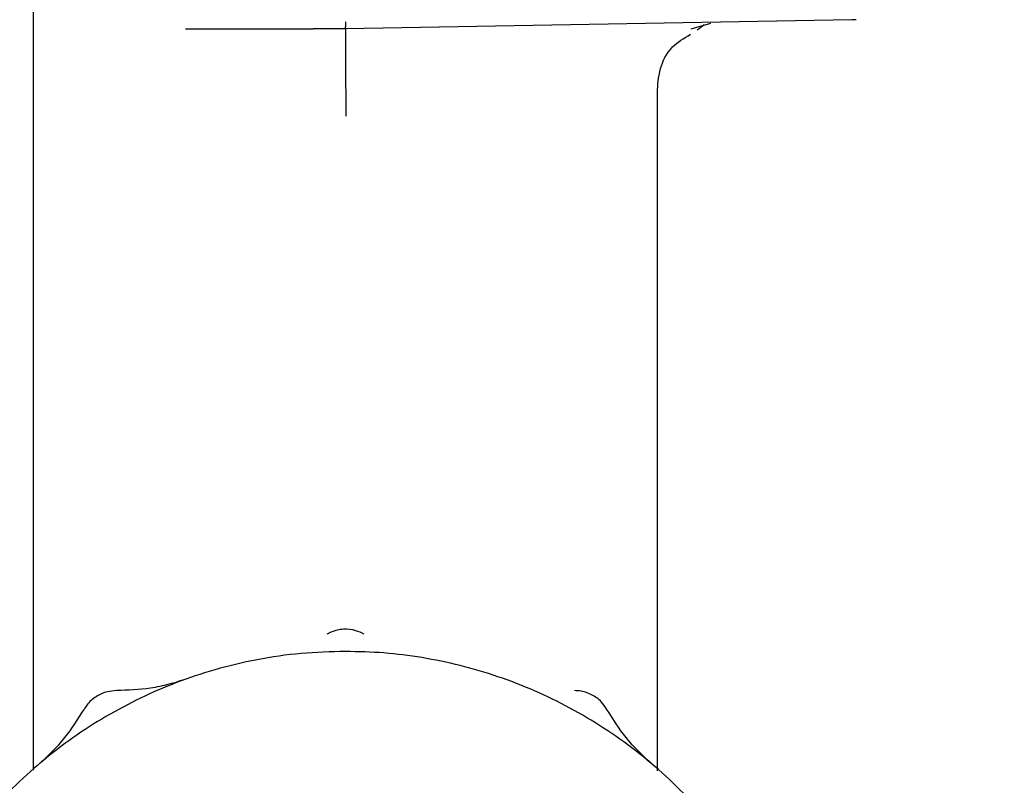
# Model space of a CAD drawing. Units: inches. Extents: x 0.4 to 16.6, y 0.2 to 10.8.
# Drawn here: x 10.7 to 10.8, y 6.5 to 6.6 of the extents above; entities that cross this region are included whole.
import ezdxf
from ezdxf.lldxf.tags import DXFTag

# ---------------------------------------------------------------- set-up
doc = ezdxf.new("R2010")
doc.units = ezdxf.units.IN
doc.header["$MEASUREMENT"] = 0
doc.layers.add('ELECTRONICS', color=7, linetype='HIDDEN')
tags = doc.linetypes.add('HIDDEN', pattern=[0.075, 0.05, -0.025]).pattern_tags.tags
tags[6:7] = [DXFTag(74, 4), DXFTag(75, 0), DXFTag(340, '0'), DXFTag(46, 1.0), DXFTag(50, 0.0), DXFTag(44, 0.0), DXFTag(45, 0.0)]
tags[4:5] = [DXFTag(74, 4), DXFTag(75, 0), DXFTag(340, '0'), DXFTag(46, 1.0), DXFTag(50, 0.0), DXFTag(44, 0.0), DXFTag(45, 0.0)]

msp = doc.modelspace()

# ---------------------------------------------------------------- linework, layer by layer
at = {"color": 7, "linetype": 'Continuous', "lineweight": 25}
for p, q in [((10.7021, 6.65446), (10.7021, 6.53218)), ((10.81101, 6.63202), (10.74363, 6.63084)), ((10.74363, 6.63175), (10.74363, 6.63108)), ((10.78964, 6.63082), (10.79226, 6.63156)), ((10.81158, 6.63203), (10.81101, 6.63202)), ((10.72235, 6.63084), (10.73935, 6.63084)), ((10.74363, 6.63084), (10.73935, 6.63084)), ((10.74363, 6.63084), (10.74363, 6.63108)), ((10.79043, 6.63071), (10.79069, 6.63089)), ((10.79069, 6.63089), (10.79137, 6.63138)), ((10.78517, 6.53207), (10.78517, 6.62289))]:
    msp.add_line(p, q, dxfattribs=at)
for points, knots in [([(10.74363, 6.63084), (10.74363, 6.63061), (10.74362, 6.63014), (10.74364, 6.62651), (10.74367, 6.62247), (10.74369, 6.61985), (10.7437, 6.61919)], [0, 0, 0, 0, 0.297642, 0.598199, 0.898941, 1, 1, 1, 1]), ([(10.78516, 6.62239), (10.78519, 6.62336), (10.78526, 6.62511), (10.78665, 6.62836), (10.78869, 6.62958), (10.78956, 6.6301)], [0, 0, 0, 0, 0.420969, 0.754067, 1, 1, 1, 1]), ([(10.74613, 6.55025), (10.74576, 6.55043), (10.7449, 6.55085), (10.74336, 6.551), (10.74204, 6.55071), (10.74135, 6.55035), (10.74116, 6.55025)], [0, 0, 0, 0, 0.234695, 0.552175, 0.871139, 1, 1, 1, 1]), ([(10.74364, 6.54797), (10.74167, 6.54791), (10.73773, 6.54781), (10.73187, 6.54695), (10.72463, 6.54523), (10.71787, 6.54264), (10.71018, 6.53854), (10.70302, 6.5335), (10.69556, 6.52611), (10.69044, 6.51901), (10.68626, 6.51136), (10.68369, 6.50485), (10.68196, 6.49809), (10.68108, 6.49295), (10.68049, 6.486), (10.68073, 6.47988), (10.6816, 6.47385), (10.68249, 6.46959), (10.68447, 6.4629), (10.68797, 6.45488), (10.69276, 6.44755), (10.6984, 6.4409), (10.70485, 6.43498), (10.71218, 6.43021), (10.72002, 6.4264), (10.72665, 6.42414), (10.73344, 6.42275), (10.73854, 6.4221), (10.74194, 6.42202), (10.74364, 6.42198)], [0, 0, 0, 0, 0.0298982, 0.0597963, 0.0896946, 0.1425861, 0.1689633, 0.2218546, 0.2747462, 0.3276379, 0.354015, 0.4069064, 0.4332835, 0.4596605, 0.4860376, 0.538929, 0.552109, 0.5784861, 0.6048631, 0.6577546, 0.7106463, 0.7370234, 0.7899148, 0.8428064, 0.8691835, 0.9220748, 0.9484519, 0.9741415, 1, 1, 1, 1]), ([(10.74364, 6.42198), (10.74561, 6.42204), (10.74956, 6.42214), (10.75542, 6.42301), (10.76265, 6.42473), (10.76941, 6.42731), (10.77711, 6.43141), (10.78426, 6.43645), (10.79173, 6.44384), (10.79685, 6.45094), (10.80103, 6.45859), (10.8036, 6.46511), (10.80533, 6.47186), (10.8062, 6.47701), (10.8068, 6.48395), (10.80656, 6.49007), (10.80569, 6.49611), (10.8048, 6.50037), (10.80282, 6.50705), (10.79931, 6.51507), (10.79452, 6.5224), (10.78889, 6.52905), (10.78244, 6.53497), (10.7751, 6.53974), (10.76726, 6.54355), (10.76063, 6.54581), (10.75385, 6.5472), (10.74875, 6.54785), (10.74535, 6.54793), (10.74364, 6.54797)], [0, 0, 0, 0, 0.029898, 0.059796, 0.089695, 0.142586, 0.168963, 0.221855, 0.274746, 0.327638, 0.354015, 0.406906, 0.433283, 0.45966, 0.486038, 0.538929, 0.552109, 0.578486, 0.604863, 0.657755, 0.710646, 0.737023, 0.789915, 0.842806, 0.869184, 0.922075, 0.948452, 0.974141, 1, 1, 1, 1]), ([(10.72256, 6.54433), (10.72176, 6.54407), (10.72016, 6.54356), (10.71703, 6.5429), (10.71467, 6.54281), (10.71316, 6.54275)], [0, 0, 0, 0, 0.263502, 0.527005, 1, 1, 1, 1]), ([(10.71316, 6.54275), (10.71275, 6.54272), (10.7118, 6.54265), (10.71039, 6.54201), (10.70939, 6.54111), (10.70897, 6.54045), (10.70885, 6.54026)], [0, 0, 0, 0, 0.234695, 0.552175, 0.871139, 1, 1, 1, 1]), ([(10.77843, 6.54026), (10.7782, 6.5406), (10.77767, 6.5414), (10.77641, 6.54229), (10.77512, 6.54271), (10.77435, 6.54274), (10.77412, 6.54275)], [0, 0, 0, 0, 0.2346949, 0.5521748, 0.8711392, 1, 1, 1, 1]), ([(10.70278, 6.53292), (10.7034, 6.53348), (10.70465, 6.5346), (10.70679, 6.53699), (10.70805, 6.53898), (10.70885, 6.54026)], [0, 0, 0, 0, 0.263502, 0.527004, 1, 1, 1, 1]), ([(10.78451, 6.53292), (10.78388, 6.53348), (10.78263, 6.5346), (10.7805, 6.53699), (10.77924, 6.53898), (10.77843, 6.54026)], [0, 0, 0, 0, 0.263502, 0.527005, 1, 1, 1, 1])]:
    msp.add_open_spline(points, degree=3, knots=knots, dxfattribs=at)
at = {"layer": 'ELECTRONICS'}
msp.add_open_spline([(9.58528, 7.29797), (10.40991, 6.44131), (10.8098, 9.14015), (11.89211, 8.03191)], degree=3, dxfattribs=at)

doc.saveas('drawing.dxf')
